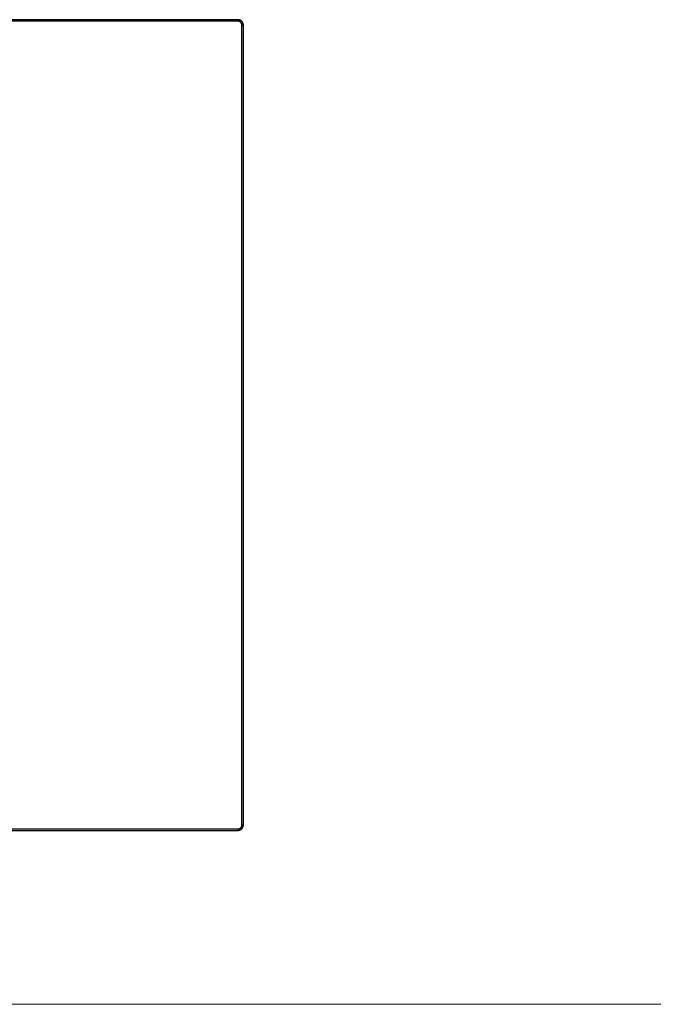
# Model space of a CAD drawing. Units: inches. Extents: x 279.6 to 321.5, y -5.9 to 39.1.
# Drawn here: x 289.5 to 289.8, y 19.5 to 20 of the extents above; entities that cross this region are included whole.
import ezdxf

# ---------------------------------------------------------------- set-up
doc = ezdxf.new("R2010")
doc.units = ezdxf.units.IN
doc.header["$MEASUREMENT"] = 0
doc.layers.add('Lutron - QS Link Wiring', color=151, linetype='Continuous', lineweight=20)

msp = doc.modelspace()

# ---------------------------------------------------------------- linework, layer by layer
for points in [[(289.59412, 20.01313), (289.1658, 20.01313)], [(289.59412, 20.01237), (289.1658, 20.01237)], [(289.59412, 20.01237), (289.59412, 20.01313)], [(289.59412, 20.01235), (289.59412, 20.01311)], [(289.59631, 20.01018), (289.59708, 20.01018)], [(289.59631, 19.58828), (289.59631, 20.01016)], [(289.59631, 20.01016), (289.59708, 20.01016)], [(289.59708, 19.58828), (289.59708, 20.01016)], [(289.1658, 19.58609), (289.59412, 19.58609)], [(289.1658, 19.58532), (289.59412, 19.58532)], [(289.59412, 19.58609), (289.59412, 19.58532)], [(289.59631, 19.58828), (289.59708, 19.58828)]]:
    msp.add_lwpolyline(points)
for points in [[(289.59708, 20.01018, 0), (289.59708, 20.01021, 0), (289.59708, 20.01025, 0), (289.59707, 20.01029, 0), (289.59707, 20.01033, 0), (289.59707, 20.01037, 0), (289.59707, 20.0104, 0), (289.59706, 20.01044, 0), (289.59706, 20.01048, 0), (289.59706, 20.01052, 0), (289.59705, 20.01056, 0), (289.59705, 20.01059, 0), (289.59704, 20.01063, 0), (289.59704, 20.01067, 0), (289.59703, 20.0107, 0), (289.59702, 20.01074, 0), (289.59702, 20.01078, 0), (289.59701, 20.01081, 0), (289.597, 20.01085, 0), (289.59699, 20.01088, 0), (289.59698, 20.01092, 0), (289.59697, 20.01096, 0), (289.59696, 20.01099, 0), (289.59695, 20.01103, 0), (289.59694, 20.01106, 0), (289.59693, 20.0111, 0), (289.59692, 20.01113, 0), (289.59691, 20.01117, 0), (289.59689, 20.0112, 0), (289.59688, 20.01123, 0), (289.59687, 20.01127, 0), (289.59685, 20.0113, 0), (289.59684, 20.01134, 0), (289.59683, 20.01137, 0), (289.59681, 20.0114, 0), (289.59679, 20.01143, 0), (289.59678, 20.01147, 0), (289.59676, 20.0115, 0), (289.59675, 20.01153, 0), (289.59673, 20.01156, 0), (289.59671, 20.0116, 0), (289.5967, 20.01163, 0), (289.59668, 20.01166, 0), (289.59666, 20.01169, 0), (289.59664, 20.01172, 0), (289.59662, 20.01175, 0), (289.5966, 20.01178, 0), (289.59658, 20.01181, 0), (289.59656, 20.01184, 0), (289.59654, 20.01187, 0), (289.59652, 20.0119, 0), (289.5965, 20.01193, 0), (289.59648, 20.01196, 0), (289.59646, 20.01199, 0), (289.59644, 20.01201, 0), (289.59641, 20.01204, 0), (289.59639, 20.01207, 0), (289.59637, 20.0121, 0), (289.59634, 20.01212, 0), (289.59632, 20.01215, 0), (289.5963, 20.01218, 0), (289.59627, 20.0122, 0), (289.59625, 20.01223, 0), (289.59622, 20.01225, 0), (289.5962, 20.01228, 0), (289.59617, 20.01231, 0), (289.59615, 20.01233, 0), (289.59612, 20.01235, 0), (289.59609, 20.01238, 0), (289.59607, 20.0124, 0), (289.59604, 20.01243, 0), (289.59601, 20.01245, 0), (289.59598, 20.01247, 0), (289.59596, 20.01249, 0), (289.59593, 20.01252, 0), (289.5959, 20.01254, 0), (289.59587, 20.01256, 0), (289.59584, 20.01258, 0), (289.59581, 20.0126, 0), (289.59578, 20.01262, 0), (289.59575, 20.01264, 0), (289.59572, 20.01266, 0), (289.59569, 20.01268, 0), (289.59566, 20.0127, 0), (289.59563, 20.01272, 0), (289.5956, 20.01274, 0), (289.59557, 20.01275, 0), (289.59554, 20.01277, 0), (289.59551, 20.01279, 0), (289.59547, 20.01281, 0), (289.59544, 20.01282, 0), (289.59541, 20.01284, 0), (289.59538, 20.01285, 0), (289.59534, 20.01287, 0), (289.59531, 20.01288, 0), (289.59528, 20.0129, 0), (289.59524, 20.01291, 0), (289.59521, 20.01293, 0), (289.59518, 20.01294, 0), (289.59514, 20.01295, 0), (289.59511, 20.01296, 0), (289.59507, 20.01298, 0), (289.59504, 20.01299, 0), (289.595, 20.013, 0), (289.59497, 20.01301, 0), (289.59493, 20.01302, 0), (289.5949, 20.01303, 0), (289.59486, 20.01304, 0), (289.59483, 20.01305, 0), (289.59479, 20.01306, 0), (289.59475, 20.01307, 0), (289.59472, 20.01307, 0), (289.59468, 20.01308, 0), (289.59464, 20.01309, 0), (289.59461, 20.01309, 0), (289.59457, 20.0131, 0), (289.59453, 20.0131, 0), (289.5945, 20.01311, 0), (289.59446, 20.01311, 0), (289.59442, 20.01312, 0), (289.59438, 20.01312, 0), (289.59435, 20.01312, 0), (289.59431, 20.01313, 0), (289.59427, 20.01313, 0), (289.59423, 20.01313, 0), (289.59419, 20.01313, 0), (289.59415, 20.01313, 0), (289.59412, 20.01313, 0)], [(289.59708, 20.01016, 0), (289.59708, 20.01019, 0), (289.59708, 20.01023, 0), (289.59707, 20.01027, 0), (289.59707, 20.01031, 0), (289.59707, 20.01035, 0), (289.59707, 20.01039, 0), (289.59706, 20.01042, 0), (289.59706, 20.01046, 0), (289.59706, 20.0105, 0), (289.59705, 20.01054, 0), (289.59705, 20.01057, 0), (289.59704, 20.01061, 0), (289.59704, 20.01065, 0), (289.59703, 20.01068, 0), (289.59702, 20.01072, 0), (289.59702, 20.01076, 0), (289.59701, 20.01079, 0), (289.597, 20.01083, 0), (289.59699, 20.01087, 0), (289.59698, 20.0109, 0), (289.59697, 20.01094, 0), (289.59696, 20.01097, 0), (289.59695, 20.01101, 0), (289.59694, 20.01104, 0), (289.59693, 20.01108, 0), (289.59692, 20.01111, 0), (289.59691, 20.01115, 0), (289.59689, 20.01118, 0), (289.59688, 20.01122, 0), (289.59687, 20.01125, 0), (289.59685, 20.01128, 0), (289.59684, 20.01132, 0), (289.59683, 20.01135, 0), (289.59681, 20.01138, 0), (289.5968, 20.01142, 0), (289.59678, 20.01145, 0), (289.59676, 20.01148, 0), (289.59675, 20.01151, 0), (289.59673, 20.01154, 0), (289.59671, 20.01158, 0), (289.5967, 20.01161, 0), (289.59668, 20.01164, 0), (289.59666, 20.01167, 0), (289.59664, 20.0117, 0), (289.59662, 20.01173, 0), (289.5966, 20.01176, 0), (289.59658, 20.01179, 0), (289.59656, 20.01182, 0), (289.59654, 20.01185, 0), (289.59652, 20.01188, 0), (289.5965, 20.01191, 0), (289.59648, 20.01194, 0), (289.59646, 20.01197, 0), (289.59644, 20.01199, 0), (289.59641, 20.01202, 0), (289.59639, 20.01205, 0), (289.59637, 20.01208, 0), (289.59634, 20.0121, 0), (289.59632, 20.01213, 0), (289.5963, 20.01216, 0), (289.59627, 20.01218, 0), (289.59625, 20.01221, 0), (289.59622, 20.01224, 0), (289.5962, 20.01226, 0), (289.59617, 20.01229, 0), (289.59615, 20.01231, 0), (289.59612, 20.01233, 0), (289.59609, 20.01236, 0), (289.59607, 20.01238, 0), (289.59604, 20.01241, 0), (289.59601, 20.01243, 0), (289.59598, 20.01245, 0), (289.59596, 20.01247, 0), (289.59593, 20.0125, 0), (289.5959, 20.01252, 0), (289.59587, 20.01254, 0), (289.59584, 20.01256, 0), (289.59581, 20.01258, 0), (289.59578, 20.0126, 0), (289.59575, 20.01262, 0), (289.59572, 20.01264, 0), (289.59569, 20.01266, 0), (289.59566, 20.01268, 0), (289.59563, 20.0127, 0), (289.5956, 20.01272, 0), (289.59557, 20.01273, 0), (289.59554, 20.01275, 0), (289.59551, 20.01277, 0), (289.59547, 20.01279, 0), (289.59544, 20.0128, 0), (289.59541, 20.01282, 0), (289.59538, 20.01283, 0), (289.59534, 20.01285, 0), (289.59531, 20.01286, 0), (289.59528, 20.01288, 0), (289.59524, 20.01289, 0), (289.59521, 20.01291, 0), (289.59518, 20.01292, 0), (289.59514, 20.01293, 0), (289.59511, 20.01294, 0), (289.59507, 20.01296, 0), (289.59504, 20.01297, 0), (289.595, 20.01298, 0), (289.59497, 20.01299, 0), (289.59493, 20.013, 0), (289.5949, 20.01301, 0), (289.59486, 20.01302, 0), (289.59483, 20.01303, 0), (289.59479, 20.01304, 0), (289.59475, 20.01305, 0), (289.59472, 20.01305, 0), (289.59468, 20.01306, 0), (289.59464, 20.01307, 0), (289.59461, 20.01307, 0), (289.59457, 20.01308, 0), (289.59453, 20.01309, 0), (289.5945, 20.01309, 0), (289.59446, 20.01309, 0), (289.59442, 20.0131, 0), (289.59438, 20.0131, 0), (289.59435, 20.01311, 0), (289.59431, 20.01311, 0), (289.59427, 20.01311, 0), (289.59423, 20.01311, 0), (289.59419, 20.01311, 0), (289.59416, 20.01311, 0), (289.59412, 20.01311, 0)], [(289.59631, 20.01018, 0), (289.59631, 20.0102, 0), (289.59631, 20.01023, 0), (289.59631, 20.01026, 0), (289.59631, 20.01029, 0), (289.59631, 20.01032, 0), (289.5963, 20.01035, 0), (289.5963, 20.01037, 0), (289.5963, 20.0104, 0), (289.59629, 20.01043, 0), (289.59629, 20.01046, 0), (289.59629, 20.01048, 0), (289.59628, 20.01051, 0), (289.59628, 20.01054, 0), (289.59627, 20.01057, 0), (289.59627, 20.01059, 0), (289.59626, 20.01062, 0), (289.59626, 20.01065, 0), (289.59625, 20.01067, 0), (289.59625, 20.0107, 0), (289.59624, 20.01073, 0), (289.59623, 20.01075, 0), (289.59623, 20.01078, 0), (289.59622, 20.01081, 0), (289.59621, 20.01083, 0), (289.5962, 20.01086, 0), (289.59619, 20.01088, 0), (289.59618, 20.01091, 0), (289.59617, 20.01093, 0), (289.59616, 20.01096, 0), (289.59616, 20.01099, 0), (289.59615, 20.01101, 0), (289.59613, 20.01104, 0), (289.59612, 20.01106, 0), (289.59611, 20.01108, 0), (289.5961, 20.01111, 0), (289.59609, 20.01113, 0), (289.59608, 20.01116, 0), (289.59607, 20.01118, 0), (289.59605, 20.0112, 0), (289.59604, 20.01123, 0), (289.59603, 20.01125, 0), (289.59601, 20.01127, 0), (289.596, 20.0113, 0), (289.59599, 20.01132, 0), (289.59597, 20.01134, 0), (289.59596, 20.01137, 0), (289.59594, 20.01139, 0), (289.59593, 20.01141, 0), (289.59591, 20.01143, 0), (289.5959, 20.01145, 0), (289.59588, 20.01147, 0), (289.59587, 20.0115, 0), (289.59585, 20.01152, 0), (289.59584, 20.01154, 0), (289.59582, 20.01156, 0), (289.5958, 20.01158, 0), (289.59578, 20.0116, 0), (289.59577, 20.01162, 0), (289.59575, 20.01164, 0), (289.59573, 20.01166, 0), (289.59571, 20.01168, 0), (289.59569, 20.0117, 0), (289.59568, 20.01172, 0), (289.59566, 20.01173, 0), (289.59564, 20.01175, 0), (289.59562, 20.01177, 0), (289.5956, 20.01179, 0), (289.59558, 20.01181, 0), (289.59556, 20.01182, 0), (289.59554, 20.01184, 0), (289.59552, 20.01186, 0), (289.5955, 20.01188, 0), (289.59548, 20.01189, 0), (289.59546, 20.01191, 0), (289.59544, 20.01193, 0), (289.59542, 20.01194, 0), (289.59539, 20.01196, 0), (289.59537, 20.01197, 0), (289.59535, 20.01199, 0), (289.59533, 20.012, 0), (289.59531, 20.01202, 0), (289.59528, 20.01203, 0), (289.59526, 20.01205, 0), (289.59524, 20.01206, 0), (289.59522, 20.01207, 0), (289.59519, 20.01209, 0), (289.59517, 20.0121, 0), (289.59515, 20.01211, 0), (289.59512, 20.01212, 0), (289.5951, 20.01214, 0), (289.59507, 20.01215, 0), (289.59505, 20.01216, 0), (289.59503, 20.01217, 0), (289.595, 20.01218, 0), (289.59498, 20.01219, 0), (289.59495, 20.0122, 0), (289.59493, 20.01221, 0), (289.5949, 20.01222, 0), (289.59488, 20.01223, 0), (289.59485, 20.01224, 0), (289.59483, 20.01225, 0), (289.5948, 20.01226, 0), (289.59477, 20.01227, 0), (289.59475, 20.01227, 0), (289.59472, 20.01228, 0), (289.59469, 20.01229, 0), (289.59467, 20.0123, 0), (289.59464, 20.0123, 0), (289.59462, 20.01231, 0), (289.59459, 20.01232, 0), (289.59456, 20.01232, 0), (289.59453, 20.01233, 0), (289.59451, 20.01233, 0), (289.59448, 20.01234, 0), (289.59445, 20.01234, 0), (289.59443, 20.01235, 0), (289.5944, 20.01235, 0), (289.59437, 20.01235, 0), (289.59434, 20.01236, 0), (289.59431, 20.01236, 0), (289.59429, 20.01236, 0), (289.59426, 20.01236, 0), (289.59423, 20.01236, 0), (289.5942, 20.01237, 0), (289.59417, 20.01237, 0), (289.59414, 20.01237, 0), (289.59412, 20.01237, 0)], [(289.59631, 20.01016, 0), (289.59631, 20.01018, 0), (289.59631, 20.01021, 0), (289.59631, 20.01024, 0), (289.59631, 20.01027, 0), (289.59631, 20.0103, 0), (289.5963, 20.01033, 0), (289.5963, 20.01035, 0), (289.5963, 20.01038, 0), (289.59629, 20.01041, 0), (289.59629, 20.01044, 0), (289.59629, 20.01047, 0), (289.59628, 20.01049, 0), (289.59628, 20.01052, 0), (289.59628, 20.01055, 0), (289.59627, 20.01057, 0), (289.59626, 20.0106, 0), (289.59626, 20.01063, 0), (289.59625, 20.01066, 0), (289.59625, 20.01068, 0), (289.59624, 20.01071, 0), (289.59623, 20.01073, 0), (289.59623, 20.01076, 0), (289.59622, 20.01079, 0), (289.59621, 20.01081, 0), (289.5962, 20.01084, 0), (289.59619, 20.01086, 0), (289.59618, 20.01089, 0), (289.59617, 20.01092, 0), (289.59617, 20.01094, 0), (289.59616, 20.01097, 0), (289.59615, 20.01099, 0), (289.59613, 20.01102, 0), (289.59612, 20.01104, 0), (289.59611, 20.01106, 0), (289.5961, 20.01109, 0), (289.59609, 20.01111, 0), (289.59608, 20.01114, 0), (289.59607, 20.01116, 0), (289.59605, 20.01118, 0), (289.59604, 20.01121, 0), (289.59603, 20.01123, 0), (289.59602, 20.01125, 0), (289.596, 20.01128, 0), (289.59599, 20.0113, 0), (289.59597, 20.01132, 0), (289.59596, 20.01135, 0), (289.59595, 20.01137, 0), (289.59593, 20.01139, 0), (289.59591, 20.01141, 0), (289.5959, 20.01143, 0), (289.59588, 20.01146, 0), (289.59587, 20.01148, 0), (289.59585, 20.0115, 0), (289.59584, 20.01152, 0), (289.59582, 20.01154, 0), (289.5958, 20.01156, 0), (289.59579, 20.01158, 0), (289.59577, 20.0116, 0), (289.59575, 20.01162, 0), (289.59573, 20.01164, 0), (289.59571, 20.01166, 0), (289.5957, 20.01168, 0), (289.59568, 20.0117, 0), (289.59566, 20.01172, 0), (289.59564, 20.01173, 0), (289.59562, 20.01175, 0), (289.5956, 20.01177, 0), (289.59558, 20.01179, 0), (289.59556, 20.01181, 0), (289.59554, 20.01182, 0), (289.59552, 20.01184, 0), (289.5955, 20.01186, 0), (289.59548, 20.01187, 0), (289.59546, 20.01189, 0), (289.59544, 20.01191, 0), (289.59542, 20.01192, 0), (289.5954, 20.01194, 0), (289.59537, 20.01195, 0), (289.59535, 20.01197, 0), (289.59533, 20.01198, 0), (289.59531, 20.012, 0), (289.59528, 20.01201, 0), (289.59526, 20.01203, 0), (289.59524, 20.01204, 0), (289.59522, 20.01205, 0), (289.59519, 20.01207, 0), (289.59517, 20.01208, 0), (289.59515, 20.01209, 0), (289.59512, 20.0121, 0), (289.5951, 20.01212, 0), (289.59507, 20.01213, 0), (289.59505, 20.01214, 0), (289.59503, 20.01215, 0), (289.595, 20.01216, 0), (289.59498, 20.01217, 0), (289.59495, 20.01218, 0), (289.59493, 20.01219, 0), (289.5949, 20.0122, 0), (289.59488, 20.01221, 0), (289.59485, 20.01222, 0), (289.59483, 20.01223, 0), (289.5948, 20.01224, 0), (289.59477, 20.01225, 0), (289.59475, 20.01226, 0), (289.59472, 20.01226, 0), (289.5947, 20.01227, 0), (289.59467, 20.01228, 0), (289.59464, 20.01228, 0), (289.59462, 20.01229, 0), (289.59459, 20.0123, 0), (289.59456, 20.0123, 0), (289.59454, 20.01231, 0), (289.59451, 20.01231, 0), (289.59448, 20.01232, 0), (289.59445, 20.01232, 0), (289.59443, 20.01233, 0), (289.5944, 20.01233, 0), (289.59437, 20.01233, 0), (289.59434, 20.01234, 0), (289.59432, 20.01234, 0), (289.59429, 20.01234, 0), (289.59426, 20.01234, 0), (289.59423, 20.01234, 0), (289.5942, 20.01235, 0), (289.59417, 20.01235, 0), (289.59415, 20.01235, 0), (289.59412, 20.01235, 0)], [(289.59412, 19.58532, 0), (289.59415, 19.58532, 0), (289.59419, 19.58532, 0), (289.59423, 19.58532, 0), (289.59427, 19.58532, 0), (289.59431, 19.58533, 0), (289.59435, 19.58533, 0), (289.59438, 19.58533, 0), (289.59442, 19.58533, 0), (289.59446, 19.58534, 0), (289.5945, 19.58534, 0), (289.59453, 19.58535, 0), (289.59457, 19.58535, 0), (289.59461, 19.58536, 0), (289.59464, 19.58537, 0), (289.59468, 19.58537, 0), (289.59472, 19.58538, 0), (289.59475, 19.58539, 0), (289.59479, 19.5854, 0), (289.59483, 19.5854, 0), (289.59486, 19.58541, 0), (289.5949, 19.58542, 0), (289.59493, 19.58543, 0), (289.59497, 19.58544, 0), (289.595, 19.58545, 0), (289.59504, 19.58547, 0), (289.59507, 19.58548, 0), (289.59511, 19.58549, 0), (289.59514, 19.5855, 0), (289.59518, 19.58551, 0), (289.59521, 19.58553, 0), (289.59524, 19.58554, 0), (289.59528, 19.58556, 0), (289.59531, 19.58557, 0), (289.59534, 19.58558, 0), (289.59538, 19.5856, 0), (289.59541, 19.58562, 0), (289.59544, 19.58563, 0), (289.59547, 19.58565, 0), (289.59551, 19.58566, 0), (289.59554, 19.58568, 0), (289.59557, 19.5857, 0), (289.5956, 19.58572, 0), (289.59563, 19.58574, 0), (289.59566, 19.58575, 0), (289.59569, 19.58577, 0), (289.59572, 19.58579, 0), (289.59575, 19.58581, 0), (289.59578, 19.58583, 0), (289.59581, 19.58585, 0), (289.59584, 19.58587, 0), (289.59587, 19.58589, 0), (289.5959, 19.58592, 0), (289.59593, 19.58594, 0), (289.59596, 19.58596, 0), (289.59598, 19.58598, 0), (289.59601, 19.58601, 0), (289.59604, 19.58603, 0), (289.59607, 19.58605, 0), (289.59609, 19.58608, 0), (289.59612, 19.5861, 0), (289.59615, 19.58612, 0), (289.59617, 19.58615, 0), (289.5962, 19.58617, 0), (289.59622, 19.5862, 0), (289.59625, 19.58622, 0), (289.59627, 19.58625, 0), (289.5963, 19.58628, 0), (289.59632, 19.5863, 0), (289.59634, 19.58633, 0), (289.59637, 19.58636, 0), (289.59639, 19.58638, 0), (289.59641, 19.58641, 0), (289.59644, 19.58644, 0), (289.59646, 19.58647, 0), (289.59648, 19.5865, 0), (289.5965, 19.58653, 0), (289.59652, 19.58655, 0), (289.59654, 19.58658, 0), (289.59656, 19.58661, 0), (289.59658, 19.58664, 0), (289.5966, 19.58667, 0), (289.59662, 19.5867, 0), (289.59664, 19.58673, 0), (289.59666, 19.58676, 0), (289.59668, 19.5868, 0), (289.5967, 19.58683, 0), (289.59671, 19.58686, 0), (289.59673, 19.58689, 0), (289.59675, 19.58692, 0), (289.59676, 19.58695, 0), (289.59678, 19.58699, 0), (289.5968, 19.58702, 0), (289.59681, 19.58705, 0), (289.59683, 19.58709, 0), (289.59684, 19.58712, 0), (289.59685, 19.58715, 0), (289.59687, 19.58719, 0), (289.59688, 19.58722, 0), (289.59689, 19.58725, 0), (289.59691, 19.58729, 0), (289.59692, 19.58732, 0), (289.59693, 19.58736, 0), (289.59694, 19.58739, 0), (289.59695, 19.58743, 0), (289.59696, 19.58746, 0), (289.59697, 19.5875, 0), (289.59698, 19.58753, 0), (289.59699, 19.58757, 0), (289.597, 19.5876, 0), (289.59701, 19.58764, 0), (289.59702, 19.58768, 0), (289.59702, 19.58771, 0), (289.59703, 19.58775, 0), (289.59704, 19.58779, 0), (289.59704, 19.58782, 0), (289.59705, 19.58786, 0), (289.59705, 19.5879, 0), (289.59706, 19.58794, 0), (289.59706, 19.58797, 0), (289.59706, 19.58801, 0), (289.59707, 19.58805, 0), (289.59707, 19.58809, 0), (289.59707, 19.58812, 0), (289.59707, 19.58816, 0), (289.59708, 19.5882, 0), (289.59708, 19.58824, 0), (289.59708, 19.58828, 0)], [(289.59412, 19.58609, 0), (289.59415, 19.58609, 0), (289.59417, 19.58609, 0), (289.5942, 19.58609, 0), (289.59423, 19.58609, 0), (289.59426, 19.58609, 0), (289.59429, 19.58609, 0), (289.59431, 19.5861, 0), (289.59434, 19.5861, 0), (289.59437, 19.5861, 0), (289.5944, 19.5861, 0), (289.59443, 19.58611, 0), (289.59445, 19.58611, 0), (289.59448, 19.58612, 0), (289.59451, 19.58612, 0), (289.59454, 19.58613, 0), (289.59456, 19.58613, 0), (289.59459, 19.58614, 0), (289.59462, 19.58614, 0), (289.59464, 19.58615, 0), (289.59467, 19.58616, 0), (289.5947, 19.58616, 0), (289.59472, 19.58617, 0), (289.59475, 19.58618, 0), (289.59477, 19.58619, 0), (289.5948, 19.58619, 0), (289.59483, 19.5862, 0), (289.59485, 19.58621, 0), (289.59488, 19.58622, 0), (289.5949, 19.58623, 0), (289.59493, 19.58624, 0), (289.59495, 19.58625, 0), (289.59498, 19.58626, 0), (289.595, 19.58627, 0), (289.59503, 19.58628, 0), (289.59505, 19.58629, 0), (289.59507, 19.58631, 0), (289.5951, 19.58632, 0), (289.59512, 19.58633, 0), (289.59515, 19.58634, 0), (289.59517, 19.58635, 0), (289.59519, 19.58637, 0), (289.59522, 19.58638, 0), (289.59524, 19.5864, 0), (289.59526, 19.58641, 0), (289.59528, 19.58642, 0), (289.59531, 19.58644, 0), (289.59533, 19.58645, 0), (289.59535, 19.58647, 0), (289.59537, 19.58648, 0), (289.5954, 19.5865, 0), (289.59542, 19.58651, 0), (289.59544, 19.58653, 0), (289.59546, 19.58654, 0), (289.59548, 19.58656, 0), (289.5955, 19.58658, 0), (289.59552, 19.58659, 0), (289.59554, 19.58661, 0), (289.59556, 19.58663, 0), (289.59558, 19.58665, 0), (289.5956, 19.58666, 0), (289.59562, 19.58668, 0), (289.59564, 19.5867, 0), (289.59566, 19.58672, 0), (289.59568, 19.58674, 0), (289.5957, 19.58676, 0), (289.59571, 19.58678, 0), (289.59573, 19.5868, 0), (289.59575, 19.58681, 0), (289.59577, 19.58683, 0), (289.59579, 19.58686, 0), (289.5958, 19.58688, 0), (289.59582, 19.5869, 0), (289.59584, 19.58692, 0), (289.59585, 19.58694, 0), (289.59587, 19.58696, 0), (289.59588, 19.58698, 0), (289.5959, 19.587, 0), (289.59591, 19.58702, 0), (289.59593, 19.58704, 0), (289.59594, 19.58707, 0), (289.59596, 19.58709, 0), (289.59597, 19.58711, 0), (289.59599, 19.58713, 0), (289.596, 19.58716, 0), (289.59602, 19.58718, 0), (289.59603, 19.5872, 0), (289.59604, 19.58723, 0), (289.59605, 19.58725, 0), (289.59607, 19.58727, 0), (289.59608, 19.5873, 0), (289.59609, 19.58732, 0), (289.5961, 19.58734, 0), (289.59611, 19.58737, 0), (289.59612, 19.58739, 0), (289.59613, 19.58742, 0), (289.59615, 19.58744, 0), (289.59616, 19.58747, 0), (289.59617, 19.58749, 0), (289.59617, 19.58752, 0), (289.59618, 19.58754, 0), (289.59619, 19.58757, 0), (289.5962, 19.5876, 0), (289.59621, 19.58762, 0), (289.59622, 19.58765, 0), (289.59623, 19.58767, 0), (289.59623, 19.5877, 0), (289.59624, 19.58773, 0), (289.59625, 19.58775, 0), (289.59625, 19.58778, 0), (289.59626, 19.58781, 0), (289.59626, 19.58783, 0), (289.59627, 19.58786, 0), (289.59627, 19.58789, 0), (289.59628, 19.58791, 0), (289.59628, 19.58794, 0), (289.59629, 19.58797, 0), (289.59629, 19.588, 0), (289.59629, 19.58802, 0), (289.5963, 19.58805, 0), (289.5963, 19.58808, 0), (289.5963, 19.58811, 0), (289.59631, 19.58814, 0), (289.59631, 19.58816, 0), (289.59631, 19.58819, 0), (289.59631, 19.58822, 0), (289.59631, 19.58825, 0), (289.59631, 19.58828, 0)]]:
    msp.add_polyline3d(points)
at = {"layer": 'Lutron - QS Link Wiring'}
msp.add_lwpolyline([(289.45171, 19.49355), (293.60629, 19.49354), (293.60629, 19.49354)], dxfattribs=at)

doc.saveas('drawing.dxf')
